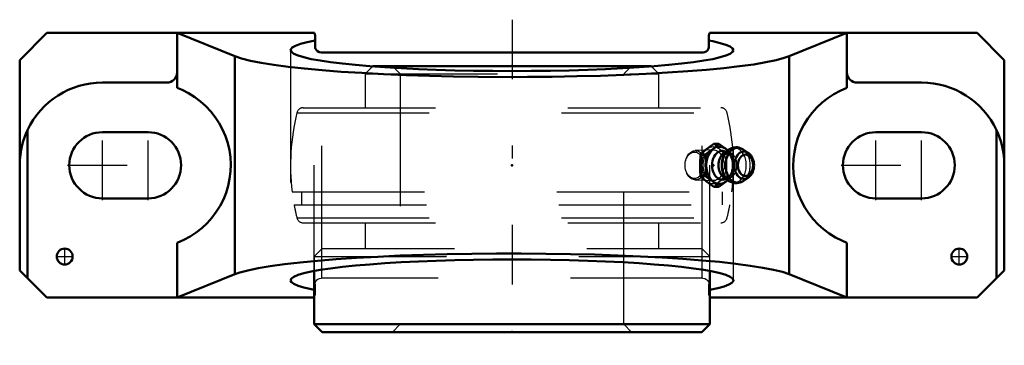
# Model space of a CAD drawing. Units: inches. Extents: x -3.72 to 3.72, y -1.36 to 1.1.
import ezdxf

# ---------------------------------------------------------------- set-up
doc = ezdxf.new("R2010")
doc.units = ezdxf.units.IN
doc.header["$MEASUREMENT"] = 0
doc.linetypes.add('Center', pattern=[1.5, 0.45, -0.5, 0.05, -0.5])
doc.linetypes.add('Dashed', pattern=[2, 1, -1])
for name, color, linetype, lineweight in [('AM_4', 7, 'Continuous', 50), ('AM_7', 7, 'Center', 25), ('AM_9', 6, 'Dashed', 25), ('ConnectionPoints', 7, 'Continuous', 50)]:
    doc.layers.add(name, color=color, linetype=linetype, lineweight=lineweight)

# ---------------------------------------------------------------- blocks, each defined once
blk = doc.blocks.new('2_405020c_Inch_0_in_128444_4')
at = {"layer": 'AM_4'}
for p, q in [((1.5633, 0.1624), (1.5244, 0.1624)), ((1.4638, 0.0812), (1.4249, 0.0812)), ((1.6346, 0.1161), (1.5967, 0.0879)), ((1.6291, 0.1118), (1.6171, 0.1218)), ((1.7846, 0.094), (1.7462, 0.1195)), ((1.4638, -0.0812), (1.4249, -0.0812)), ((1.5967, -0.0879), (1.6346, -0.1161)), ((1.6171, -0.1218), (1.6291, -0.1118)), ((1.7462, -0.1195), (1.7846, -0.094)), ((1.5633, -0.1624), (1.5244, -0.1624))]:
    blk.add_line(p, q, dxfattribs=at)
for points in [[(1.4706, 0.1218), (1.4965, 0.1421), (1.5244, 0.1624)], [(1.5633, 0.1624), (1.5416, 0.1422), (1.5177, 0.1218)], [(1.6171, 0.1218), (1.5912, 0.1421), (1.5633, 0.1624)], [(1.4208, 0), (1.4215, 0.0312), (1.4233, 0.0623), (1.4249, 0.0812)], [(1.4249, 0.0812), (1.4467, 0.1014), (1.4706, 0.1218)], [(1.5177, 0.1218), (1.4917, 0.1015), (1.4638, 0.0812)], [(1.4638, 0.0812), (1.4655, 0.0623), (1.4673, 0.0312), (1.468, 0)], [(1.6928, 0.1359), (1.6833, 0.1354), (1.6712, 0.1334), (1.6595, 0.1298), (1.6482, 0.1247), (1.6375, 0.1182), (1.6337, 0.1155)], [(1.7466, 0.1192), (1.7372, 0.1248), (1.7252, 0.1301), (1.7129, 0.1337), (1.7005, 0.1356), (1.6928, 0.1359)], [(1.7859, -0.0931), (1.7918, -0.0886), (1.7999, -0.0808), (1.8072, -0.0718), (1.8136, -0.0615), (1.819, -0.0503), (1.8232, -0.0383), (1.8263, -0.0257), (1.8281, -0.0126), (1.8287, 0.0006), (1.828, 0.0138), (1.8261, 0.0268), (1.8229, 0.0395), (1.8184, 0.0516), (1.8128, 0.063), (1.806, 0.0734), (1.7982, 0.0826), (1.7895, 0.0905), (1.786, 0.0931)], [(1.4249, -0.0812), (1.4219, -0.0408), (1.4208, 0)], [(1.468, 0), (1.4669, -0.0406), (1.4638, -0.0812)], [(1.4706, -0.1218), (1.4468, -0.1015), (1.4249, -0.0812)], [(1.4638, -0.0812), (1.4916, -0.1014), (1.5177, -0.1218)], [(1.5244, -0.1624), (1.4966, -0.1422), (1.4706, -0.1218)], [(1.5177, -0.1218), (1.5415, -0.1421), (1.5633, -0.1624)], [(1.5633, -0.1624), (1.5911, -0.1422), (1.6171, -0.1218)], [(1.6336, -0.1153), (1.6391, -0.1193), (1.6506, -0.126), (1.6627, -0.131), (1.6751, -0.1342), (1.6875, -0.1358), (1.6999, -0.1357), (1.712, -0.1339), (1.7238, -0.1306), (1.7352, -0.1258), (1.746, -0.1196), (1.7475, -0.1186)]]:
    blk.add_lwpolyline(points, dxfattribs=at)
for centre, major_axis, start_param, end_param in [((1.5674, 0), (0, 0.1407), 5.625871, 10.082092), ((1.5896, 0), (0, 0.1093), 5.928987, 9.778977), ((1.6295, 0), (0, 0.0994), 0.485112, 2.65648), ((1.6778, 0), (0, 0.1312), 0.493084, 2.646795), ((1.7066, 0), (0, 0.132), 5.844804, 9.86316), ((1.7535, 0), (0, 0.1038), 5.844804, 9.86316), ((1.7535, 0), (0, 0.1038), -0.456009, -0.438382), ((1.7535, 0), (0, 0.1038), 3.579974, 3.596562)]:
    blk.add_ellipse(centre, major_axis=major_axis, ratio=0.707107, start_param=start_param, end_param=end_param, dxfattribs=at)
blk.add_ellipse((1.7642, 0), major_axis=(0, -0.0808), ratio=0.707107, dxfattribs=at)
at = {"layer": 'AM_9'}
for p, q in [((1.5177, 0.1163), (1.3837, 0.1104)), ((1.6628, 0.0812), (1.6239, 0.0812)), ((1.6669, 0), (1.6669, 0.0026)), ((1.6216, -0.0529), (1.6239, -0.0812)), ((1.3837, -0.1104), (1.5177, -0.1163)), ((1.6628, -0.0812), (1.6239, -0.0812))]:
    blk.add_line(p, q, dxfattribs=at)
for points in [[(1.5244, 0.1624), (1.5461, 0.1422), (1.57, 0.1218)], [(1.57, 0.1218), (1.596, 0.1015), (1.6239, 0.0812)], [(1.597, 0.0881), (1.5977, 0.0886), (1.6026, 0.0916), (1.6039, 0.0922)], [(1.6039, 0.0922), (1.6073, 0.0935), (1.6119, 0.0945), (1.6146, 0.0947)], [(1.6146, 0.0947), (1.6163, 0.0946), (1.6213, 0.0937), (1.626, 0.0918), (1.6309, 0.089), (1.6359, 0.085), (1.6414, 0.0794), (1.6467, 0.0726), (1.6516, 0.0645), (1.6561, 0.0553), (1.6599, 0.0451), (1.6603, 0.0439)], [(1.6239, 0.0812), (1.6222, 0.0623), (1.6204, 0.0312), (1.6197, 0)], [(1.6628, 0.0812), (1.641, 0.1014), (1.6291, 0.1118)], [(1.6669, 0.0026), (1.6662, 0.0312), (1.6644, 0.0623), (1.6628, 0.0812)], [(1.6197, 0), (1.6208, -0.0406), (1.6216, -0.0529)], [(1.6628, -0.0812), (1.6658, -0.0408), (1.6669, 0)], [(1.6607, -0.0427), (1.6587, -0.0486), (1.6547, -0.0585), (1.6501, -0.0673), (1.6451, -0.0749), (1.6398, -0.0812), (1.6346, -0.0861), (1.6295, -0.0899), (1.6247, -0.0925), (1.62, -0.094), (1.6154, -0.0947), (1.6099, -0.0942), (1.6052, -0.0927), (1.6027, -0.0916)], [(1.57, -0.1218), (1.5462, -0.1421), (1.5244, -0.1624)], [(1.6239, -0.0812), (1.5961, -0.1014), (1.57, -0.1218)], [(1.6027, -0.0916), (1.6003, -0.0903), (1.5971, -0.0882)], [(1.6291, -0.1118), (1.6409, -0.1015), (1.6628, -0.0812)]]:
    blk.add_lwpolyline(points, dxfattribs=at)
for centre, major_axis in [((1.3862, 0), (0, 0.1104)), ((1.3789, 0), (0, -0.1001)), ((1.5203, 0), (0, 0.1407)), ((1.5203, 0), (0, 0.1163))]:
    blk.add_ellipse(centre, major_axis=major_axis, ratio=0.707107, dxfattribs=at)
for centre, major_axis, start_param, end_param in [((1.6295, 0), (0, 0.0994), 2.65648, 6.283185), ((1.5896, 0), (0, 0.1093), 5.436099, 5.928987), ((1.5674, 0), (0, 0.1406), 3.798907, 5.625871), ((1.6778, 0), (0, 0.1312), 2.65648, 6.68732), ((1.6778, 0), (0, 0.1312), 0.417732, 0.485112), ((1.7066, 0), (0, 0.132), 3.579974, 5.844804), ((1.7535, 0), (0, 0.1038), -0.525962, -0.456009), ((1.5896, 0), (0, 0.1093), 4.238382, 5.237263), ((1.5896, 0), (0, 0.1093), 3.495791, 4.027146), ((1.7535, 0), (0, 0.1038), 3.596562, 3.627174)]:
    blk.add_ellipse(centre, major_axis=major_axis, ratio=0.707107, start_param=start_param, end_param=end_param, dxfattribs=at)
blk = doc.blocks.new('3_128657_0_in_128444_4')
at = {"layer": 'AM_4'}
for p, q in [((-1.0502, 0.75), (-1.0533, 0.7469)), ((-1.0502, 0.75), (1.0502, 0.75)), ((1.0533, 0.7469), (1.0502, 0.75)), ((-1.495, -0.7987), (-1.495, -1.2002)), ((1.495, -1.2002), (1.495, -0.7987)), ((-1.495, -1.2002), (1.495, -1.2002)), ((-1.495, -1.2002), (-1.4352, -1.26)), ((-1.4352, -1.26), (1.4352, -1.26)), ((1.4352, -1.26), (1.495, -1.2002))]:
    blk.add_line(p, q, dxfattribs=at)
at = {"layer": 'AM_9'}
for p, q in [((-1.0533, 0.7469), (-1.11, 0.6902)), ((-0.9035, 0.75), (-0.8438, 0.6902)), ((0.8438, 0.6902), (0.9035, 0.75)), ((1.11, 0.6902), (1.0533, 0.7469)), ((-1.11, 0.6902), (1.11, 0.6902)), ((-1.11, 0.6902), (-1.11, 0.435)), ((-0.8438, 0.6902), (-0.8438, -1.2002)), ((0.8438, -1.2002), (0.8438, 0.6902)), ((1.11, 0.435), (1.11, 0.6902)), ((-1.6255, 0.3969), (1.6255, 0.3969)), ((-1.5769, 0.435), (1.5769, 0.435)), ((-1.6613, -0.2), (1.6613, -0.2)), ((-1.5899, -0.2), (-1.5899, -0.3)), ((1.5899, -0.3), (1.5899, -0.2)), ((-1.6461, -0.3), (1.6461, -0.3)), ((-1.6255, -0.3969), (1.6255, -0.3969)), ((-1.5769, -0.435), (1.5769, -0.435)), ((-1.11, -0.435), (-1.11, -0.63)), ((1.11, -0.63), (1.11, -0.435)), ((-1.4352, -0.63), (-1.495, -0.6898)), ((-1.4352, -0.63), (1.4352, -0.63)), ((1.495, -0.6898), (1.4352, -0.63)), ((-1.495, -0.6898), (1.495, -0.6898)), ((-1.495, -0.6898), (-1.495, -0.7987)), ((1.495, -0.7987), (1.495, -0.6898)), ((-0.8438, -1.2002), (-0.9035, -1.26)), ((0.9035, -1.26), (0.8438, -1.2002))]:
    blk.add_line(p, q, dxfattribs=at)
for centre, radius, start, end in [((0, 0), 1.6733, 166.27993, 186.86486), ((-1.5769, 0.385), 0.05, 90, 166.27993), ((1.5769, 0.385), 0.05, 13.72007, 90), ((0, 0), 1.6733, 353.13514, 13.72007), ((0, 0), 1.6732, 190.32851, 193.72007), ((0, 0), 1.6732, 346.27993, 349.67149), ((-1.5769, -0.385), 0.05, 193.72004, 270), ((1.5769, -0.385), 0.05, 270, 346.27996)]:
    blk.add_arc(centre, radius, start, end, dxfattribs=at)
blk = doc.blocks.new('4_128444h_0_in_128444_4')
at = {"layer": 'AM_4'}
for p, q in [((-3.5144, 1), (-3.72, 0.7944)), ((-1.4934, 1), (-3.5144, 1)), ((-2.53, 0.585), (-2.53, 1)), ((-2.53, 1), (-2.0937, 0.8235)), ((-1.488, 0.98), (-1.488, 0.8983)), ((1.488, 0.8983), (1.488, 0.98)), ((3.5144, 1), (1.4934, 1)), ((2.0937, 0.8235), (2.53, 1)), ((2.53, 0.585), (2.53, 1)), ((3.72, 0.7944), (3.5144, 1)), ((-2.0937, -0.8235), (-2.0937, 0.8235)), ((-1.443, 0.8533), (1.443, 0.8533)), ((2.0937, -0.8235), (2.0937, 0.8235)), ((-3.72, 0.7944), (-3.72, -0.7944)), ((3.72, -0.7944), (3.72, 0.7944)), ((-3.095, 0.625), (-2.6087, 0.625)), ((2.6087, 0.625), (3.095, 0.625)), ((-3.6609, -0.8535), (-3.6609, 0.2652)), ((-2.75, 0.25), (-3.095, 0.25)), ((3.095, 0.25), (2.75, 0.25)), ((3.6609, -0.8535), (3.6609, 0.2652)), ((-3.095, -0.25), (-2.75, -0.25)), ((2.75, -0.25), (3.095, -0.25)), ((-2.53, -1), (-2.53, -0.585)), ((2.53, -1), (2.53, -0.585)), ((-3.72, -0.7944), (-3.5144, -1)), ((3.5144, -1), (3.72, -0.7944)), ((-2.0937, -0.8235), (-2.53, -1)), ((2.53, -1), (2.0937, -0.8235)), ((-1.495, -1), (-3.5144, -1)), ((3.5144, -1), (1.495, -1))]:
    blk.add_line(p, q, dxfattribs=at)
for points in [[(-1.488, 0.98), (-1.4882, 0.9835), (-1.4886, 0.9869), (-1.4894, 0.9904), (-1.4904, 0.9937), (-1.4917, 0.9969), (-1.4934, 1)], [(1.4934, 1), (1.4917, 0.9969), (1.4904, 0.9937), (1.4894, 0.9904), (1.4886, 0.9869), (1.4882, 0.9835), (1.488, 0.98)], [(-1.488, 0.942), (-1.549, 0.9294), (-1.5983, 0.9165), (-1.6354, 0.9031), (-1.66, 0.8895), (-1.672, 0.8758), (-1.6732, 0.8697)], [(-1.443, 0.8533), (-1.4572, 0.8556), (-1.4705, 0.8627), (-1.4777, 0.8697), (-1.484, 0.8798), (-1.4866, 0.8871), (-1.4879, 0.896), (-1.488, 0.8983)], [(1.488, 0.8983), (1.4874, 0.8909), (1.4853, 0.8828), (1.4801, 0.8728), (1.474, 0.8657), (1.4675, 0.8606), (1.4555, 0.8551), (1.443, 0.8533)], [(1.6732, 0.8697), (1.6669, 0.8835), (1.6478, 0.8971), (1.6162, 0.9106), (1.5723, 0.9237), (1.5165, 0.9365), (1.488, 0.942)], [(-2.0937, 0.8235), (-2.0431, 0.8065), (-1.977, 0.7899), (-1.8958, 0.7739), (-1.8002, 0.7587), (-1.691, 0.7443), (-1.5688, 0.7309), (-1.4347, 0.7185), (-1.2897, 0.7072), (-1.1348, 0.6973), (-0.9714, 0.6886), (-0.8005, 0.6813), (-0.6235, 0.6754), (-0.4418, 0.671), (-0.2568, 0.6681), (-0.0697, 0.6668), (0.1178, 0.667), (0.3045, 0.6687), (0.4888, 0.672), (0.6694, 0.6768), (0.8449, 0.683), (1.014, 0.6907), (1.1754, 0.6997), (1.3278, 0.71), (1.4702, 0.7215), (1.6013, 0.7342), (1.7203, 0.7479), (1.8261, 0.7625), (1.9181, 0.778), (1.9954, 0.7941), (2.0576, 0.8108), (2.0937, 0.8235)], [(-1.6732, 0.8697), (-1.6669, 0.8559), (-1.6478, 0.8423), (-1.6162, 0.8288), (-1.5723, 0.8156), (-1.5165, 0.8029), (-1.4491, 0.7907), (-1.3706, 0.7791), (-1.2818, 0.7681), (-1.1832, 0.758), (-1.0755, 0.7487), (-0.9597, 0.7403), (-0.8366, 0.7329), (-0.7071, 0.7265), (-0.5723, 0.7212), (-0.4331, 0.7171), (-0.2906, 0.7141), (-0.1458, 0.7123), (0, 0.7117), (0.1458, 0.7123), (0.2906, 0.7141), (0.4331, 0.7171), (0.5723, 0.7212), (0.7071, 0.7265), (0.8366, 0.7329), (0.9597, 0.7403), (1.0755, 0.7487), (1.1832, 0.758), (1.2818, 0.7681), (1.3706, 0.7791), (1.4491, 0.7907), (1.5165, 0.8029), (1.5723, 0.8156), (1.6162, 0.8288), (1.6478, 0.8423), (1.6669, 0.8559), (1.6732, 0.8697)], [(-2.53, -0.585), (-2.4799, -0.5636), (-2.4318, -0.5379), (-2.3861, -0.5081), (-2.3432, -0.4745), (-2.3034, -0.4372), (-2.267, -0.3966), (-2.2342, -0.353), (-2.2054, -0.3067), (-2.1808, -0.2581), (-2.1605, -0.2075), (-2.1446, -0.1553), (-2.1334, -0.102), (-2.1268, -0.0478), (-2.125, 0.0067), (-2.128, 0.0611), (-2.1357, 0.1151), (-2.1481, 0.1682), (-2.165, 0.22), (-2.1864, 0.2701), (-2.2121, 0.3182), (-2.2419, 0.3639), (-2.2755, 0.4068), (-2.3128, 0.4466), (-2.3534, 0.483), (-2.397, 0.5158), (-2.4433, 0.5446), (-2.4919, 0.5692), (-2.53, 0.585)], [(2.53, 0.585), (2.4799, 0.5636), (2.4318, 0.5379), (2.3861, 0.5081), (2.3432, 0.4745), (2.3034, 0.4372), (2.267, 0.3966), (2.2342, 0.353), (2.2054, 0.3067), (2.1808, 0.2581), (2.1605, 0.2075), (2.1446, 0.1553), (2.1334, 0.102), (2.1268, 0.0478), (2.125, -0.0067), (2.128, -0.0611), (2.1357, -0.1151), (2.1481, -0.1682), (2.165, -0.22), (2.1864, -0.2701), (2.2121, -0.3182), (2.2419, -0.3639), (2.2755, -0.4068), (2.3128, -0.4466), (2.3534, -0.483), (2.397, -0.5158), (2.4433, -0.5446), (2.4919, -0.5692), (2.53, -0.585)], [(-3.6609, 0.2652), (-3.6728, 0.2383), (-3.6833, 0.2109), (-3.6927, 0.1827), (-3.7007, 0.1542), (-3.709, 0.1165), (-3.7151, 0.0784), (-3.7187, 0.0398), (-3.72, 0.0009), (-3.72, 0)], [(3.72, 0), (3.72, 0.0009), (3.7188, 0.039), (3.7152, 0.0772), (3.7092, 0.1157), (3.7007, 0.1542), (3.6929, 0.182), (3.6838, 0.2098), (3.6731, 0.2376), (3.6609, 0.2652)], [(2.0937, -0.8235), (2.0431, -0.8065), (1.977, -0.7899), (1.8958, -0.7739), (1.8002, -0.7587), (1.691, -0.7443), (1.5688, -0.7309), (1.4347, -0.7185), (1.2897, -0.7072), (1.1348, -0.6973), (0.9714, -0.6886), (0.8005, -0.6813), (0.6235, -0.6754), (0.4418, -0.671), (0.2568, -0.6681), (0.0697, -0.6668), (-0.1178, -0.667), (-0.3045, -0.6687), (-0.4888, -0.672), (-0.6694, -0.6768), (-0.8449, -0.683), (-1.014, -0.6907), (-1.1754, -0.6997), (-1.3278, -0.71), (-1.4702, -0.7215), (-1.6013, -0.7342), (-1.7203, -0.7479), (-1.8261, -0.7625), (-1.9181, -0.778), (-1.9954, -0.7941), (-2.0576, -0.8108), (-2.0937, -0.8235)], [(1.6732, -0.8697), (1.6669, -0.8559), (1.6478, -0.8423), (1.6162, -0.8288), (1.5723, -0.8156), (1.5165, -0.8029), (1.4491, -0.7907), (1.3706, -0.7791), (1.2818, -0.7681), (1.1832, -0.758), (1.0755, -0.7487), (0.9597, -0.7403), (0.8366, -0.7329), (0.7071, -0.7265), (0.5723, -0.7212), (0.4331, -0.7171), (0.2906, -0.7141), (0.1458, -0.7123), (0, -0.7117), (-0.1458, -0.7123), (-0.2906, -0.7141), (-0.4331, -0.7171), (-0.5723, -0.7212), (-0.7071, -0.7265), (-0.8366, -0.7329), (-0.9597, -0.7403), (-1.0755, -0.7487), (-1.1832, -0.758), (-1.2818, -0.7681), (-1.3706, -0.7791), (-1.4491, -0.7907), (-1.5165, -0.8029), (-1.5723, -0.8156), (-1.6162, -0.8288), (-1.6478, -0.8423), (-1.6669, -0.8559), (-1.6732, -0.8697)], [(-1.6732, -0.8697), (-1.6669, -0.8835), (-1.6478, -0.8971), (-1.6162, -0.9106), (-1.5723, -0.9237), (-1.5165, -0.9365), (-1.495, -0.9407)], [(1.495, -0.9407), (1.5548, -0.9281), (1.6028, -0.9151), (1.6386, -0.9017), (1.6619, -0.8881), (1.6725, -0.8743), (1.6732, -0.8697)]]:
    blk.add_lwpolyline(points, dxfattribs=at)
for centre in [(-3.38, -0.69), (3.38, -0.69)]:
    blk.add_circle(centre, 0.06, dxfattribs=at)
for centre, radius, start, end in [((-2.6087, 0.7037), 0.0787, 270, 0), ((2.6087, 0.7037), 0.0787, 180, 270), ((-3.095, 0), 0.625, 90, 154.89231), ((3.095, 0), 0.625, 25.10769, 90), ((-3.095, 0), 0.25, 90, 270), ((-2.75, 0), 0.25, 270, 90), ((2.75, 0), 0.25, 90, 270), ((3.095, 0), 0.25, 270, 90)]:
    blk.add_arc(centre, radius, start, end, dxfattribs=at)
at = {"layer": 'AM_7'}
for p, q in [((0, 1.1), (0, -1.3605)), ((-3.095, -0.2625), (-3.095, 0.2625)), ((-2.75, -0.2625), (-2.75, 0.2625)), ((2.75, -0.2625), (2.75, 0.2625)), ((3.095, -0.2625), (3.095, 0.2625)), ((-3.3575, 0), (-2.4875, 0)), ((2.4875, 0), (3.3575, 0)), ((-3.38, -0.753), (-3.38, -0.627)), ((3.38, -0.753), (3.38, -0.627)), ((-3.443, -0.69), (-3.317, -0.69)), ((3.317, -0.69), (3.443, -0.69))]:
    blk.add_line(p, q, dxfattribs=at)
at = {"layer": 'AM_9'}
for p, q in [((-1.4954, -1), (-1.4954, 1)), ((1.4954, -1), (1.4954, 1)), ((-1.6732, 0.8697), (-1.6732, -0.8697)), ((-1.4364, -0.8533), (-1.4364, 0.8533)), ((1.4364, -0.8533), (1.4364, 0.8533)), ((1.6732, -0.8697), (1.6732, 0.8697)), ((1.443, -0.8533), (-1.443, -0.8533)), ((-1.495, -0.9407), (-1.488, -0.942)), ((-1.488, -0.8983), (-1.488, -0.98)), ((1.488, -0.98), (1.488, -0.8983)), ((1.488, -0.942), (1.495, -0.9407)), ((-1.4934, -1), (-1.495, -1)), ((1.495, -1), (1.4934, -1))]:
    blk.add_line(p, q, dxfattribs=at)
for points in [[(-1.488, -0.8983), (-1.4874, -0.8909), (-1.4853, -0.8828), (-1.4801, -0.8728), (-1.474, -0.8657), (-1.4675, -0.8606), (-1.4555, -0.8551), (-1.443, -0.8533)], [(1.443, -0.8533), (1.4572, -0.8556), (1.4705, -0.8627), (1.4777, -0.8697), (1.484, -0.8798), (1.4866, -0.8871), (1.4879, -0.896), (1.488, -0.8983)], [(-1.4934, -1), (-1.4917, -0.9969), (-1.4904, -0.9937), (-1.4894, -0.9904), (-1.4886, -0.9869), (-1.4882, -0.9835), (-1.488, -0.98)], [(1.488, -0.98), (1.4882, -0.9835), (1.4886, -0.9869), (1.4894, -0.9904), (1.4904, -0.9937), (1.4917, -0.9969), (1.4934, -1)]]:
    blk.add_lwpolyline(points, dxfattribs=at)
blk = doc.blocks.new('1_128444_4')
for name in ['4_128444h_0_in_128444_4', '3_128657_0_in_128444_4', '2_405020c_Inch_0_in_128444_4']:
    blk.add_blockref(name, (0, 0))

msp = doc.modelspace()

# ---------------------------------------------------------------- linework, layer by layer
at = {"layer": 'ConnectionPoints'}
for p in [(0, 0.75, 2.13), (1.5203, 0, 3.6503), (0, 0, 2.13), (0, -1.26, 2.13), (0, -1.26, 2.13)]:
    msp.add_point(p, dxfattribs=at)

# ---------------------------------------------------------------- block references
msp.add_blockref('1_128444_4', (0, 0))

doc.saveas('drawing.dxf')
